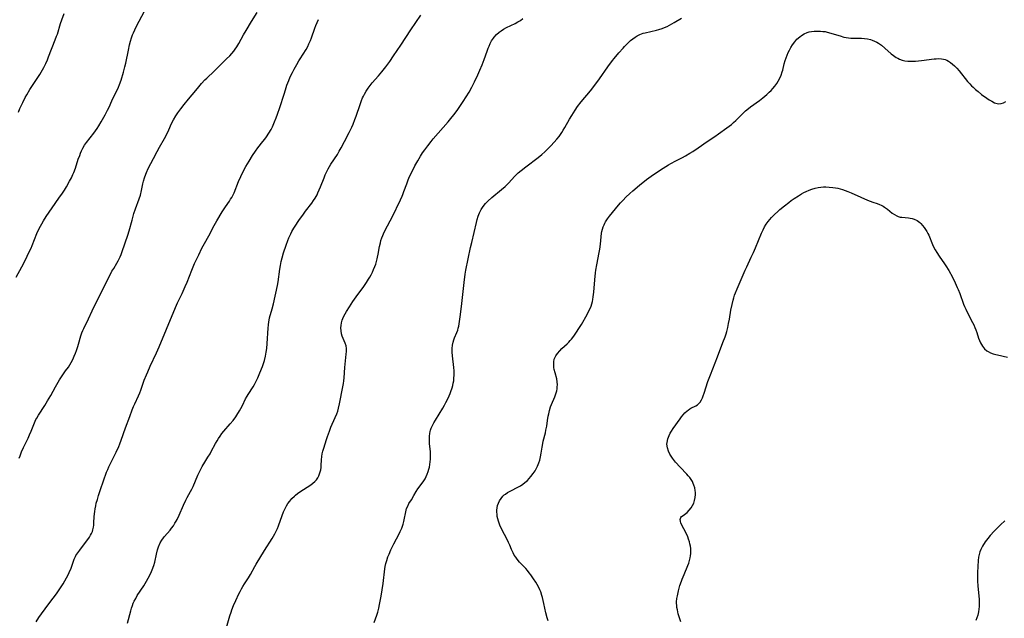
# Model space of a CAD drawing. Units: inches. Extents: x 2102338 to 2107739, y 212853 to 218293.
# Drawn here: x 2106423 to 2106662, y 214037 to 214182 of the extents above; entities that cross this region are included whole.
import ezdxf

# ---------------------------------------------------------------- set-up
doc = ezdxf.new("R2010")
doc.units = ezdxf.units.IN
doc.header["$MEASUREMENT"] = 0
doc.layers.add('c_29_T13S_R20E', color=135, linetype='Continuous')

msp = doc.modelspace()

# ---------------------------------------------------------------- linework, layer by layer
at = {"layer": 'c_29_T13S_R20E'}
for points in [[(2106422.25, 214119.41, 846), (2106423.6, 214121.95, 846), (2106424.54, 214123.77, 846), (2106425.26, 214125.23, 846), (2106425.84, 214126.5, 846), (2106426.12, 214127.15, 846), (2106427.27, 214130.05, 846), (2106427.81, 214131.22, 846), (2106428.44, 214132.38, 846), (2106428.86, 214133.09, 846), (2106429.55, 214134.16, 846), (2106430.98, 214136.24, 846), (2106432.59, 214138.61, 846), (2106433.47, 214139.88, 846), (2106433.94, 214140.59, 846), (2106434.46, 214141.41, 846), (2106435.22, 214142.73, 846), (2106435.64, 214143.55, 846), (2106436.03, 214144.38, 846), (2106436.22, 214144.84, 846), (2106436.64, 214145.94, 846), (2106437.33, 214148.09, 846), (2106437.66, 214149.02, 846), (2106437.88, 214149.59, 846), (2106438.12, 214150.14, 846), (2106438.46, 214150.8, 846), (2106438.87, 214151.48, 846), (2106439.34, 214152.14, 846), (2106441.13, 214154.41, 846), (2106441.54, 214154.99, 846), (2106441.94, 214155.58, 846), (2106442.32, 214156.18, 846), (2106442.91, 214157.19, 846), (2106443.85, 214158.9, 846), (2106444.42, 214159.99, 846), (2106444.79, 214160.76, 846), (2106445.48, 214162.31, 846), (2106445.8, 214162.98, 846), (2106446.76, 214164.91, 846), (2106447.1, 214165.64, 846), (2106447.36, 214166.29, 846), (2106447.71, 214167.27, 846), (2106448.29, 214169.21, 846), (2106448.63, 214170.54, 846), (2106448.85, 214171.47, 846), (2106449.51, 214174.63, 846), (2106449.8, 214175.87, 846), (2106450.03, 214176.75, 846), (2106450.29, 214177.61, 846), (2106450.53, 214178.29, 846), (2106450.74, 214178.81, 846), (2106451.06, 214179.53, 846), (2106451.4, 214180.24, 846), (2106453.46, 214184.22, 846)], [(2106422.79, 214159.56, 844), (2106423.15, 214160.43, 844), (2106423.81, 214161.87, 844), (2106424.43, 214163.08, 844), (2106424.81, 214163.75, 844), (2106425.58, 214165.03, 844), (2106427.94, 214168.65, 844), (2106428.64, 214169.83, 844), (2106428.92, 214170.36, 844), (2106429.42, 214171.37, 844), (2106429.81, 214172.24, 844), (2106430.12, 214172.99, 844), (2106431.73, 214177.1, 844), (2106432.06, 214177.99, 844), (2106432.24, 214178.51, 844), (2106433.03, 214181.11, 844), (2106433.33, 214181.96, 844), (2106433.92, 214183.54, 844)], [(2106422.97, 214075.41, 848), (2106423.17, 214076.04, 848), (2106423.53, 214077, 848), (2106423.97, 214078, 848), (2106425.11, 214080.27, 848), (2106425.49, 214081.12, 848), (2106425.85, 214081.98, 848), (2106426.64, 214084.02, 848), (2106427, 214084.81, 848), (2106427.21, 214085.19, 848), (2106427.63, 214085.9, 848), (2106429.18, 214088.22, 848), (2106429.87, 214089.35, 848), (2106430.61, 214090.68, 848), (2106431.75, 214092.82, 848), (2106432.4, 214093.95, 848), (2106432.73, 214094.48, 848), (2106433.21, 214095.19, 848), (2106434.24, 214096.63, 848), (2106434.91, 214097.59, 848), (2106435.56, 214098.66, 848), (2106435.97, 214099.45, 848), (2106436.35, 214100.27, 848), (2106436.62, 214100.93, 848), (2106436.87, 214101.6, 848), (2106437.19, 214102.56, 848), (2106437.38, 214103.18, 848), (2106437.96, 214105.18, 848), (2106438.21, 214105.91, 848), (2106438.43, 214106.45, 848), (2106438.67, 214106.99, 848), (2106439.79, 214109.31, 848), (2106440.67, 214111.27, 848), (2106441.23, 214112.46, 848), (2106443.87, 214117.56, 848), (2106444.92, 214119.75, 848), (2106445.29, 214120.48, 848), (2106445.5, 214120.86, 848), (2106445.92, 214121.56, 848), (2106446.7, 214122.82, 848), (2106447.04, 214123.41, 848), (2106447.51, 214124.37, 848), (2106447.73, 214124.9, 848), (2106448.01, 214125.63, 848), (2106449.39, 214129.61, 848), (2106449.71, 214130.67, 848), (2106450.39, 214133.31, 848), (2106450.83, 214134.87, 848), (2106451.22, 214136.04, 848), (2106452.13, 214138.48, 848), (2106452.4, 214139.34, 848), (2106452.66, 214140.51, 848), (2106452.99, 214142.15, 848), (2106453.14, 214142.75, 848), (2106453.41, 214143.61, 848), (2106453.72, 214144.46, 848), (2106453.89, 214144.88, 848), (2106454.34, 214145.87, 848), (2106455.61, 214148.29, 848), (2106456.45, 214149.95, 848), (2106457.04, 214151.06, 848), (2106458.25, 214153.16, 848), (2106458.89, 214154.31, 848), (2106459.32, 214155.22, 848), (2106460.01, 214156.74, 848), (2106460.46, 214157.64, 848), (2106461.04, 214158.63, 848), (2106461.5, 214159.34, 848), (2106462.24, 214160.37, 848), (2106463.04, 214161.37, 848), (2106464.11, 214162.65, 848), (2106465.85, 214164.79, 848), (2106466.6, 214165.69, 848), (2106467.3, 214166.5, 848), (2106468.1, 214167.36, 848), (2106468.53, 214167.8, 848), (2106470.32, 214169.53, 848), (2106473.37, 214172.45, 848), (2106474.16, 214173.25, 848), (2106474.66, 214173.79, 848), (2106475.12, 214174.36, 848), (2106475.48, 214174.86, 848), (2106475.82, 214175.37, 848), (2106476.3, 214176.18, 848), (2106477.44, 214178.31, 848), (2106478.08, 214179.4, 848), (2106479.39, 214181.54, 848), (2106480.79, 214183.73, 848)], [(2106427.08, 214035.7, 850), (2106427.77, 214036.73, 850), (2106429.93, 214039.71, 850), (2106431.19, 214041.39, 850), (2106431.99, 214042.49, 850), (2106433.14, 214044.15, 850), (2106433.63, 214044.88, 850), (2106434.08, 214045.61, 850), (2106434.49, 214046.35, 850), (2106434.92, 214047.22, 850), (2106435.14, 214047.7, 850), (2106435.56, 214048.75, 850), (2106436.35, 214050.94, 850), (2106436.61, 214051.51, 850), (2106436.75, 214051.77, 850), (2106437.18, 214052.44, 850), (2106437.67, 214053.09, 850), (2106438.62, 214054.29, 850), (2106439.68, 214055.72, 850), (2106440.05, 214056.26, 850), (2106440.32, 214056.71, 850), (2106440.56, 214057.17, 850), (2106440.74, 214057.61, 850), (2106440.88, 214058.06, 850), (2106441.01, 214058.65, 850), (2106441.08, 214059.17, 850), (2106441.12, 214059.7, 850), (2106441.19, 214061.24, 850), (2106441.32, 214062.46, 850), (2106441.43, 214063.16, 850), (2106441.56, 214063.87, 850), (2106441.7, 214064.47, 850), (2106441.96, 214065.41, 850), (2106442.24, 214066.35, 850), (2106442.72, 214067.86, 850), (2106444.2, 214072.08, 850), (2106444.46, 214072.73, 850), (2106444.73, 214073.34, 850), (2106445.14, 214074.18, 850), (2106446.54, 214076.94, 850), (2106447.17, 214078.28, 850), (2106447.43, 214078.91, 850), (2106447.77, 214079.81, 850), (2106448.79, 214082.85, 850), (2106449.84, 214085.6, 850), (2106450.44, 214087.21, 850), (2106450.75, 214088, 850), (2106451.04, 214088.65, 850), (2106451.94, 214090.61, 850), (2106452.24, 214091.33, 850), (2106452.49, 214091.97, 850), (2106453.36, 214094.4, 850), (2106453.87, 214095.68, 850), (2106454.19, 214096.44, 850), (2106454.8, 214097.81, 850), (2106456.33, 214101.08, 850), (2106456.98, 214102.53, 850), (2106458.77, 214106.78, 850), (2106460.93, 214112.09, 850), (2106461.44, 214113.23, 850), (2106462.54, 214115.49, 850), (2106463.3, 214117.17, 850), (2106463.74, 214118.22, 850), (2106464.89, 214121.12, 850), (2106465.23, 214121.95, 850), (2106465.59, 214122.77, 850), (2106466.61, 214124.89, 850), (2106467.38, 214126.46, 850), (2106468, 214127.65, 850), (2106469.03, 214129.49, 850), (2106470.35, 214131.97, 850), (2106470.99, 214133.1, 850), (2106472.3, 214135.3, 850), (2106473.09, 214136.52, 850), (2106474.06, 214137.92, 850), (2106474.34, 214138.36, 850), (2106474.61, 214138.82, 850), (2106474.93, 214139.43, 850), (2106475.16, 214139.94, 850), (2106476.28, 214142.65, 850), (2106476.82, 214143.9, 850), (2106477.47, 214145.26, 850), (2106478.05, 214146.35, 850), (2106478.81, 214147.63, 850), (2106479.63, 214148.97, 850), (2106480.36, 214150.08, 850), (2106480.93, 214150.85, 850), (2106482.2, 214152.39, 850), (2106482.65, 214152.94, 850), (2106483.07, 214153.51, 850), (2106483.66, 214154.41, 850), (2106484.15, 214155.28, 850), (2106484.51, 214155.99, 850), (2106485.04, 214157.2, 850), (2106485.41, 214158.13, 850), (2106485.75, 214159.02, 850), (2106486.32, 214160.69, 850), (2106487.31, 214163.94, 850), (2106487.64, 214164.99, 850), (2106488.02, 214166.09, 850), (2106488.48, 214167.26, 850), (2106488.84, 214168.08, 850), (2106489.35, 214169.14, 850), (2106489.78, 214169.96, 850), (2106490.42, 214171.15, 850), (2106490.91, 214172, 850), (2106491.23, 214172.52, 850), (2106492.66, 214174.77, 850), (2106493.06, 214175.47, 850), (2106493.37, 214176.11, 850), (2106493.73, 214176.94, 850), (2106493.97, 214177.58, 850), (2106494.79, 214179.9, 850), (2106495.06, 214180.6, 850), (2106495.38, 214181.35, 850), (2106495.7, 214182.03, 850)], [(2106449.29, 214035.35, 852), (2106450.06, 214038.32, 852), (2106450.25, 214038.99, 852), (2106450.47, 214039.64, 852), (2106450.69, 214040.18, 852), (2106450.91, 214040.67, 852), (2106451.27, 214041.36, 852), (2106451.66, 214042.04, 852), (2106453.24, 214044.44, 852), (2106453.92, 214045.54, 852), (2106454.32, 214046.27, 852), (2106454.93, 214047.49, 852), (2106455.3, 214048.34, 852), (2106455.68, 214049.39, 852), (2106455.9, 214050.19, 852), (2106456.3, 214052.12, 852), (2106456.55, 214053.14, 852), (2106456.8, 214053.92, 852), (2106457.21, 214054.88, 852), (2106457.6, 214055.53, 852), (2106457.99, 214056.06, 852), (2106458.26, 214056.4, 852), (2106459.63, 214057.98, 852), (2106460, 214058.45, 852), (2106460.42, 214059.03, 852), (2106460.81, 214059.64, 852), (2106461.08, 214060.1, 852), (2106461.34, 214060.56, 852), (2106461.85, 214061.6, 852), (2106462.88, 214064.02, 852), (2106463.44, 214065.27, 852), (2106463.76, 214065.9, 852), (2106464.6, 214067.36, 852), (2106464.91, 214067.93, 852), (2106465.21, 214068.56, 852), (2106466.38, 214071.33, 852), (2106466.92, 214072.48, 852), (2106467.44, 214073.46, 852), (2106468.06, 214074.48, 852), (2106468.83, 214075.65, 852), (2106469.33, 214076.46, 852), (2106469.65, 214077.03, 852), (2106470.7, 214079.05, 852), (2106471.04, 214079.65, 852), (2106471.4, 214080.24, 852), (2106471.79, 214080.81, 852), (2106472.23, 214081.42, 852), (2106472.7, 214082, 852), (2106474.25, 214083.76, 852), (2106474.93, 214084.58, 852), (2106475.59, 214085.45, 852), (2106475.88, 214085.89, 852), (2106476.51, 214086.92, 852), (2106476.83, 214087.5, 852), (2106477.21, 214088.23, 852), (2106477.99, 214089.83, 852), (2106478.34, 214090.49, 852), (2106478.58, 214090.89, 852), (2106479.79, 214092.77, 852), (2106480.14, 214093.35, 852), (2106480.49, 214093.99, 852), (2106480.95, 214094.95, 852), (2106481.47, 214096.17, 852), (2106482.06, 214097.72, 852), (2106482.54, 214099.17, 852), (2106482.83, 214100.27, 852), (2106483.01, 214101.23, 852), (2106483.12, 214102.12, 852), (2106483.22, 214103.33, 852), (2106483.44, 214107, 852), (2106483.51, 214107.81, 852), (2106483.62, 214108.61, 852), (2106483.7, 214109.01, 852), (2106483.82, 214109.55, 852), (2106484.45, 214111.75, 852), (2106484.76, 214112.94, 852), (2106485.74, 214117.42, 852), (2106485.9, 214118.31, 852), (2106486.31, 214121.4, 852), (2106486.47, 214122.3, 852), (2106486.65, 214123.2, 852), (2106486.87, 214124.13, 852), (2106487.22, 214125.32, 852), (2106487.83, 214127.17, 852), (2106488.24, 214128.32, 852), (2106488.5, 214128.99, 852), (2106488.95, 214129.98, 852), (2106489.21, 214130.49, 852), (2106489.67, 214131.31, 852), (2106489.99, 214131.8, 852), (2106490.95, 214133.22, 852), (2106492.03, 214134.76, 852), (2106492.55, 214135.46, 852), (2106494.06, 214137.42, 852), (2106494.49, 214138.03, 852), (2106494.9, 214138.65, 852), (2106495.34, 214139.42, 852), (2106495.57, 214139.9, 852), (2106495.89, 214140.62, 852), (2106496.19, 214141.35, 852), (2106497.05, 214143.59, 852), (2106497.33, 214144.28, 852), (2106497.64, 214144.97, 852), (2106498.03, 214145.73, 852), (2106498.35, 214146.3, 852), (2106498.69, 214146.86, 852), (2106500.27, 214149.26, 852), (2106500.75, 214150.03, 852), (2106501.21, 214150.82, 852), (2106502.04, 214152.37, 852), (2106503.16, 214154.62, 852), (2106503.77, 214155.86, 852), (2106504.1, 214156.61, 852), (2106504.54, 214157.71, 852), (2106504.85, 214158.57, 852), (2106505.78, 214161.4, 852), (2106506.13, 214162.37, 852), (2106506.39, 214162.98, 852), (2106506.61, 214163.45, 852), (2106506.84, 214163.91, 852), (2106507.27, 214164.65, 852), (2106507.75, 214165.37, 852), (2106508.25, 214166.03, 852), (2106508.77, 214166.66, 852), (2106510.28, 214168.38, 852), (2106511.08, 214169.33, 852), (2106512.02, 214170.52, 852), (2106513, 214171.87, 852), (2106513.95, 214173.24, 852), (2106515.71, 214175.84, 852), (2106518.11, 214179.54, 852), (2106520.52, 214183.06, 852)], [(2106473.37, 214034.27, 854), (2106474.17, 214037.13, 854), (2106474.45, 214038.04, 854), (2106474.66, 214038.62, 854), (2106475.04, 214039.61, 854), (2106475.57, 214040.82, 854), (2106476.33, 214042.45, 854), (2106476.63, 214043.05, 854), (2106476.95, 214043.66, 854), (2106477.31, 214044.29, 854), (2106477.7, 214044.9, 854), (2106478.72, 214046.4, 854), (2106479.19, 214047.16, 854), (2106480.25, 214049.1, 854), (2106480.58, 214049.67, 854), (2106482.61, 214053, 854), (2106484.41, 214055.92, 854), (2106485.08, 214057.09, 854), (2106485.31, 214057.55, 854), (2106485.7, 214058.37, 854), (2106485.97, 214059.04, 854), (2106486.85, 214061.49, 854), (2106487.19, 214062.37, 854), (2106487.56, 214063.23, 854), (2106487.9, 214063.86, 854), (2106488.27, 214064.46, 854), (2106488.69, 214065.03, 854), (2106489.23, 214065.66, 854), (2106489.83, 214066.24, 854), (2106490.09, 214066.47, 854), (2106490.56, 214066.84, 854), (2106491.18, 214067.29, 854), (2106493.8, 214069, 854), (2106494.31, 214069.38, 854), (2106494.78, 214069.79, 854), (2106495.17, 214070.21, 854), (2106495.52, 214070.7, 854), (2106495.76, 214071.15, 854), (2106495.95, 214071.61, 854), (2106496.11, 214072.1, 854), (2106496.23, 214072.62, 854), (2106496.32, 214073.15, 854), (2106496.37, 214073.66, 854), (2106496.44, 214075.02, 854), (2106496.51, 214075.87, 854), (2106496.62, 214076.53, 854), (2106496.78, 214077.18, 854), (2106496.97, 214077.84, 854), (2106497.64, 214079.96, 854), (2106497.9, 214080.75, 854), (2106498.34, 214082.02, 854), (2106498.71, 214082.94, 854), (2106499.78, 214085.32, 854), (2106500.13, 214086.21, 854), (2106500.35, 214086.89, 854), (2106500.55, 214087.59, 854), (2106500.82, 214088.68, 854), (2106501.63, 214092.82, 854), (2106501.77, 214093.59, 854), (2106501.85, 214094.22, 854), (2106501.93, 214094.97, 854), (2106502.08, 214097.46, 854), (2106502.43, 214100.7, 854), (2106502.47, 214101.39, 854), (2106502.46, 214102.08, 854), (2106502.38, 214102.73, 854), (2106502.17, 214103.38, 854), (2106501.68, 214104.51, 854), (2106501.46, 214105.09, 854), (2106501.29, 214105.7, 854), (2106501.17, 214106.39, 854), (2106501.14, 214107.12, 854), (2106501.18, 214107.72, 854), (2106501.27, 214108.32, 854), (2106501.44, 214108.96, 854), (2106501.58, 214109.37, 854), (2106501.85, 214109.98, 854), (2106502.16, 214110.55, 854), (2106502.5, 214111.11, 854), (2106503.2, 214112.23, 854), (2106504.05, 214113.53, 854), (2106504.84, 214114.69, 854), (2106506.67, 214117.19, 854), (2106507.33, 214118.13, 854), (2106507.82, 214118.91, 854), (2106508.14, 214119.45, 854), (2106508.45, 214120.01, 854), (2106508.78, 214120.65, 854), (2106509.08, 214121.3, 854), (2106509.37, 214122, 854), (2106509.59, 214122.61, 854), (2106509.79, 214123.23, 854), (2106509.96, 214123.85, 854), (2106510.06, 214124.3, 854), (2106510.2, 214125.02, 854), (2106510.52, 214126.86, 854), (2106510.73, 214127.78, 854), (2106510.87, 214128.31, 854), (2106511.07, 214128.96, 854), (2106511.31, 214129.59, 854), (2106511.49, 214129.98, 854), (2106511.84, 214130.7, 854), (2106513.14, 214133.08, 854), (2106513.62, 214134.02, 854), (2106515.62, 214138.23, 854), (2106516.01, 214139.1, 854), (2106516.19, 214139.53, 854), (2106516.46, 214140.25, 854), (2106517.13, 214142.13, 854), (2106517.5, 214143.08, 854), (2106517.83, 214143.86, 854), (2106518.43, 214145.14, 854), (2106519.11, 214146.46, 854), (2106519.84, 214147.74, 854), (2106520.49, 214148.82, 854), (2106521, 214149.61, 854), (2106521.53, 214150.39, 854), (2106522.22, 214151.34, 854), (2106523.03, 214152.39, 854), (2106523.55, 214153.03, 854), (2106527.18, 214157.19, 854), (2106528.2, 214158.42, 854), (2106528.63, 214158.97, 854), (2106529.52, 214160.2, 854), (2106530.83, 214162.12, 854), (2106531.58, 214163.25, 854), (2106532.29, 214164.42, 854), (2106532.95, 214165.6, 854), (2106533.62, 214166.9, 854), (2106534.41, 214168.61, 854), (2106534.92, 214169.75, 854), (2106535.45, 214171.03, 854), (2106535.95, 214172.3, 854), (2106536.65, 214174.33, 854), (2106536.94, 214175.09, 854), (2106537.14, 214175.58, 854), (2106537.44, 214176.21, 854), (2106537.77, 214176.83, 854), (2106538.21, 214177.51, 854), (2106538.39, 214177.75, 854), (2106538.94, 214178.37, 854), (2106539.56, 214178.93, 854), (2106540.09, 214179.33, 854), (2106540.66, 214179.7, 854), (2106541.39, 214180.09, 854), (2106543.47, 214181.09, 854), (2106544.13, 214181.44, 854), (2106544.75, 214181.82, 854), (2106545.33, 214182.27, 854)], [(2106509.24, 214035.49, 856), (2106509.88, 214037.33, 856), (2106510.09, 214038.05, 856), (2106510.33, 214038.97, 856), (2106510.54, 214039.9, 856), (2106510.91, 214041.94, 856), (2106511.4, 214045.02, 856), (2106511.83, 214048.52, 856), (2106511.93, 214049.11, 856), (2106512.09, 214049.83, 856), (2106512.29, 214050.54, 856), (2106512.58, 214051.44, 856), (2106512.83, 214052.1, 856), (2106513.29, 214053.18, 856), (2106514, 214054.62, 856), (2106515.29, 214057.08, 856), (2106515.57, 214057.65, 856), (2106515.92, 214058.44, 856), (2106516.24, 214059.38, 856), (2106516.42, 214060.07, 856), (2106516.99, 214062.77, 856), (2106517.11, 214063.18, 856), (2106517.36, 214063.81, 856), (2106517.68, 214064.4, 856), (2106518.27, 214065.36, 856), (2106518.86, 214066.39, 856), (2106519.45, 214067.38, 856), (2106519.85, 214067.98, 856), (2106521.12, 214069.73, 856), (2106521.58, 214070.46, 856), (2106521.87, 214071.01, 856), (2106522.12, 214071.59, 856), (2106522.34, 214072.19, 856), (2106522.52, 214072.81, 856), (2106522.63, 214073.25, 856), (2106522.76, 214073.9, 856), (2106522.85, 214074.55, 856), (2106522.91, 214075.2, 856), (2106522.93, 214076.11, 856), (2106522.88, 214076.95, 856), (2106522.67, 214079.05, 856), (2106522.63, 214080.04, 856), (2106522.65, 214080.76, 856), (2106522.74, 214081.48, 856), (2106522.83, 214081.92, 856), (2106522.93, 214082.26, 856), (2106523.1, 214082.75, 856), (2106523.4, 214083.4, 856), (2106523.74, 214084.04, 856), (2106524.1, 214084.65, 856), (2106525.91, 214087.6, 856), (2106526.31, 214088.31, 856), (2106526.64, 214088.94, 856), (2106527.17, 214090.05, 856), (2106527.65, 214091.17, 856), (2106527.83, 214091.61, 856), (2106528.14, 214092.5, 856), (2106528.31, 214093.08, 856), (2106528.45, 214093.68, 856), (2106528.54, 214094.25, 856), (2106528.61, 214094.82, 856), (2106528.65, 214095.72, 856), (2106528.65, 214096.63, 856), (2106528.59, 214097.51, 856), (2106528.29, 214100.33, 856), (2106528.21, 214101.22, 856), (2106528.2, 214102.09, 856), (2106528.27, 214102.94, 856), (2106528.41, 214103.64, 856), (2106528.58, 214104.18, 856), (2106528.77, 214104.71, 856), (2106529.3, 214105.98, 856), (2106529.51, 214106.56, 856), (2106529.65, 214107.03, 856), (2106529.77, 214107.52, 856), (2106529.97, 214108.65, 856), (2106530.21, 214110.36, 856), (2106530.52, 214113.03, 856), (2106531.05, 214118.14, 856), (2106531.31, 214120.13, 856), (2106531.47, 214121.11, 856), (2106532.65, 214126.61, 856), (2106532.93, 214127.83, 856), (2106533.52, 214130.27, 856), (2106534.05, 214132.68, 856), (2106534.25, 214133.43, 856), (2106534.51, 214134.24, 856), (2106534.82, 214135.03, 856), (2106535.25, 214135.87, 856), (2106535.74, 214136.61, 856), (2106536.31, 214137.3, 856), (2106536.85, 214137.86, 856), (2106537.84, 214138.75, 856), (2106540.19, 214140.74, 856), (2106541.02, 214141.49, 856), (2106541.94, 214142.39, 856), (2106543.36, 214143.92, 856), (2106543.81, 214144.38, 856), (2106544.22, 214144.76, 856), (2106544.95, 214145.37, 856), (2106546.11, 214146.27, 856), (2106549.1, 214148.53, 856), (2106549.97, 214149.26, 856), (2106550.69, 214149.91, 856), (2106551.35, 214150.55, 856), (2106552.18, 214151.38, 856), (2106552.96, 214152.23, 856), (2106553.58, 214152.95, 856), (2106554.14, 214153.65, 856), (2106554.84, 214154.62, 856), (2106555.16, 214155.12, 856), (2106555.59, 214155.84, 856), (2106556.7, 214157.82, 856), (2106557.22, 214158.71, 856), (2106558.05, 214160.02, 856), (2106558.65, 214160.87, 856), (2106559.56, 214162.04, 856), (2106561.79, 214164.7, 856), (2106562.63, 214165.77, 856), (2106563.97, 214167.62, 856), (2106566.03, 214170.58, 856), (2106567.14, 214172.09, 856), (2106567.51, 214172.56, 856), (2106568.66, 214173.93, 856), (2106569.7, 214175.12, 856), (2106570.07, 214175.52, 856), (2106570.51, 214175.97, 856), (2106571.02, 214176.45, 856), (2106571.54, 214176.91, 856), (2106572.08, 214177.36, 856), (2106572.63, 214177.77, 856), (2106573.14, 214178.09, 856), (2106573.76, 214178.41, 856), (2106574.59, 214178.7, 856), (2106575.1, 214178.84, 856), (2106577.79, 214179.43, 856), (2106578.37, 214179.59, 856), (2106579.17, 214179.85, 856), (2106579.79, 214180.1, 856), (2106580.4, 214180.38, 856), (2106580.99, 214180.67, 856), (2106582.13, 214181.32, 856), (2106583.93, 214182.41, 856)], [(2106551.47, 214035.95, 858), (2106551.26, 214036.61, 858), (2106550.95, 214037.83, 858), (2106550.46, 214040.15, 858), (2106550.13, 214041.58, 858), (2106549.99, 214042.09, 858), (2106549.69, 214042.95, 858), (2106549.47, 214043.49, 858), (2106549.13, 214044.17, 858), (2106548.49, 214045.28, 858), (2106547.94, 214046.15, 858), (2106547.3, 214047.1, 858), (2106546.91, 214047.62, 858), (2106546.51, 214048.13, 858), (2106546.08, 214048.62, 858), (2106544.55, 214050.21, 858), (2106543.97, 214050.88, 858), (2106543.61, 214051.36, 858), (2106543.28, 214051.86, 858), (2106542.96, 214052.44, 858), (2106542.59, 214053.25, 858), (2106542.15, 214054.34, 858), (2106541.87, 214054.99, 858), (2106541.54, 214055.66, 858), (2106540.22, 214058.1, 858), (2106539.76, 214059.13, 858), (2106539.57, 214059.62, 858), (2106539.41, 214060.12, 858), (2106539.26, 214060.69, 858), (2106539.14, 214061.26, 858), (2106539.07, 214061.81, 858), (2106539.04, 214062.35, 858), (2106539.05, 214062.84, 858), (2106539.1, 214063.39, 858), (2106539.21, 214063.93, 858), (2106539.4, 214064.5, 858), (2106539.65, 214065.05, 858), (2106540.04, 214065.65, 858), (2106540.5, 214066.2, 858), (2106540.82, 214066.5, 858), (2106541.11, 214066.73, 858), (2106541.65, 214067.1, 858), (2106542.24, 214067.43, 858), (2106544.29, 214068.49, 858), (2106544.75, 214068.76, 858), (2106545.32, 214069.11, 858), (2106545.86, 214069.5, 858), (2106546.49, 214070.04, 858), (2106546.9, 214070.47, 858), (2106547.33, 214070.99, 858), (2106547.86, 214071.7, 858), (2106548.33, 214072.39, 858), (2106548.6, 214072.84, 858), (2106548.93, 214073.48, 858), (2106549.25, 214074.28, 858), (2106549.46, 214075, 858), (2106549.63, 214075.74, 858), (2106549.8, 214076.64, 858), (2106550.03, 214078.13, 858), (2106550.19, 214079.02, 858), (2106550.3, 214079.56, 858), (2106550.82, 214081.59, 858), (2106550.97, 214082.27, 858), (2106551.15, 214083.26, 858), (2106551.35, 214084.57, 858), (2106551.53, 214085.68, 858), (2106551.64, 214086.23, 858), (2106551.82, 214087, 858), (2106552.1, 214087.91, 858), (2106552.32, 214088.51, 858), (2106553.09, 214090.31, 858), (2106553.29, 214090.83, 858), (2106553.46, 214091.36, 858), (2106553.57, 214091.81, 858), (2106553.66, 214092.26, 858), (2106553.72, 214092.78, 858), (2106553.74, 214093.3, 858), (2106553.7, 214094.01, 858), (2106553.57, 214094.72, 858), (2106553.17, 214096.22, 858), (2106552.97, 214097.02, 858), (2106552.9, 214097.48, 858), (2106552.85, 214098.16, 858), (2106552.88, 214098.83, 858), (2106553, 214099.47, 858), (2106553.18, 214099.99, 858), (2106553.34, 214100.3, 858), (2106553.74, 214100.91, 858), (2106554.3, 214101.56, 858), (2106554.82, 214102.08, 858), (2106556.1, 214103.26, 858), (2106556.5, 214103.65, 858), (2106556.83, 214104.01, 858), (2106557.16, 214104.39, 858), (2106557.72, 214105.1, 858), (2106558.25, 214105.85, 858), (2106559.14, 214107.21, 858), (2106559.57, 214107.92, 858), (2106560.98, 214110.38, 858), (2106561.26, 214110.9, 858), (2106561.63, 214111.65, 858), (2106561.93, 214112.4, 858), (2106562.1, 214112.95, 858), (2106562.24, 214113.5, 858), (2106562.34, 214114.04, 858), (2106562.43, 214114.62, 858), (2106562.57, 214115.79, 858), (2106562.82, 214118.79, 858), (2106563, 214120.46, 858), (2106563.1, 214121.13, 858), (2106563.3, 214122.4, 858), (2106563.9, 214125.46, 858), (2106564.04, 214126.21, 858), (2106564.21, 214127.47, 858), (2106564.36, 214129.25, 858), (2106564.47, 214130.12, 858), (2106564.55, 214130.51, 858), (2106564.69, 214131.09, 858), (2106564.88, 214131.66, 858), (2106565.07, 214132.13, 858), (2106565.28, 214132.59, 858), (2106565.45, 214132.89, 858), (2106565.89, 214133.58, 858), (2106566.38, 214134.24, 858), (2106568.56, 214136.9, 858), (2106569.07, 214137.5, 858), (2106569.69, 214138.18, 858), (2106570.34, 214138.85, 858), (2106571.36, 214139.8, 858), (2106572.11, 214140.45, 858), (2106573.73, 214141.81, 858), (2106575.39, 214143.14, 858), (2106576.51, 214144, 858), (2106577.07, 214144.39, 858), (2106579.45, 214145.95, 858), (2106580.75, 214146.76, 858), (2106581.3, 214147.08, 858), (2106582.49, 214147.71, 858), (2106584.12, 214148.52, 858), (2106584.86, 214148.9, 858), (2106585.96, 214149.54, 858), (2106586.65, 214149.97, 858), (2106587.99, 214150.86, 858), (2106590.16, 214152.36, 858), (2106592.02, 214153.6, 858), (2106592.93, 214154.23, 858), (2106594.94, 214155.7, 858), (2106596.02, 214156.54, 858), (2106596.56, 214156.99, 858), (2106597.09, 214157.47, 858), (2106599.05, 214159.42, 858), (2106599.48, 214159.82, 858), (2106600.17, 214160.41, 858), (2106600.67, 214160.8, 858), (2106602.83, 214162.39, 858), (2106603.64, 214163.01, 858), (2106604.61, 214163.82, 858), (2106605.21, 214164.37, 858), (2106605.67, 214164.82, 858), (2106606.11, 214165.28, 858), (2106606.61, 214165.88, 858), (2106607.03, 214166.46, 858), (2106607.39, 214167.04, 858), (2106607.71, 214167.65, 858), (2106608.09, 214168.5, 858), (2106608.38, 214169.32, 858), (2106608.49, 214169.73, 858), (2106608.84, 214171.25, 858), (2106609.07, 214172.08, 858), (2106609.3, 214172.74, 858), (2106609.56, 214173.37, 858), (2106609.85, 214173.99, 858), (2106610.15, 214174.61, 858), (2106610.49, 214175.22, 858), (2106610.87, 214175.86, 858), (2106611.42, 214176.65, 858), (2106611.95, 214177.24, 858), (2106612.65, 214177.87, 858), (2106613.05, 214178.16, 858), (2106613.73, 214178.54, 858), (2106614.44, 214178.85, 858), (2106614.95, 214179.01, 858), (2106615.48, 214179.13, 858), (2106616.1, 214179.22, 858), (2106616.74, 214179.25, 858), (2106617.64, 214179.23, 858), (2106618.28, 214179.17, 858), (2106618.81, 214179.09, 858), (2106619.33, 214178.98, 858), (2106620.19, 214178.76, 858), (2106621.03, 214178.5, 858), (2106622.45, 214178.04, 858), (2106623.34, 214177.79, 858), (2106623.89, 214177.66, 858), (2106624.45, 214177.57, 858), (2106625.04, 214177.52, 858), (2106625.64, 214177.5, 858), (2106627.2, 214177.52, 858), (2106627.61, 214177.51, 858), (2106628.34, 214177.45, 858), (2106629.07, 214177.33, 858), (2106629.79, 214177.15, 858), (2106630.2, 214177.02, 858), (2106630.77, 214176.79, 858), (2106631.33, 214176.51, 858), (2106631.75, 214176.27, 858), (2106632.47, 214175.78, 858), (2106633.35, 214175.09, 858), (2106634.87, 214173.74, 858), (2106635.44, 214173.27, 858), (2106636.04, 214172.85, 858), (2106636.44, 214172.61, 858), (2106636.87, 214172.41, 858), (2106637.5, 214172.19, 858), (2106638.19, 214172.04, 858), (2106638.9, 214171.96, 858), (2106639.52, 214171.93, 858), (2106640.04, 214171.93, 858), (2106640.77, 214171.96, 858), (2106642.23, 214172.09, 858), (2106645.29, 214172.46, 858), (2106645.82, 214172.51, 858), (2106646.46, 214172.53, 858), (2106647.08, 214172.51, 858), (2106647.55, 214172.44, 858), (2106648, 214172.32, 858), (2106648.4, 214172.16, 858), (2106648.78, 214171.96, 858), (2106649.27, 214171.63, 858), (2106649.76, 214171.23, 858), (2106650.24, 214170.78, 858), (2106650.8, 214170.19, 858), (2106651.35, 214169.57, 858), (2106653.44, 214166.98, 858), (2106653.97, 214166.38, 858), (2106654.36, 214165.96, 858), (2106654.76, 214165.57, 858), (2106655.36, 214165.03, 858), (2106655.97, 214164.52, 858), (2106656.82, 214163.86, 858), (2106658.07, 214162.95, 858), (2106658.68, 214162.54, 858), (2106659.28, 214162.16, 858), (2106659.95, 214161.83, 858), (2106660.62, 214161.63, 858), (2106661.04, 214161.58, 858), (2106661.62, 214161.61, 858), (2106662.18, 214161.76, 858), (2106662.75, 214162.08, 858)], [(2106583.72, 214035.65, 860), (2106583.13, 214037.64, 860), (2106582.9, 214038.56, 860), (2106582.79, 214039.14, 860), (2106582.73, 214039.72, 860), (2106582.71, 214040.15, 860), (2106582.72, 214040.55, 860), (2106582.8, 214041.38, 860), (2106582.9, 214042.02, 860), (2106583.15, 214043.18, 860), (2106583.52, 214044.49, 860), (2106583.87, 214045.56, 860), (2106584.06, 214046.08, 860), (2106584.51, 214047.21, 860), (2106585.44, 214049.35, 860), (2106585.67, 214049.97, 860), (2106585.86, 214050.58, 860), (2106586.01, 214051.19, 860), (2106586.11, 214051.73, 860), (2106586.17, 214052.29, 860), (2106586.18, 214052.91, 860), (2106586.13, 214053.53, 860), (2106586.05, 214054.1, 860), (2106585.95, 214054.61, 860), (2106585.82, 214055.12, 860), (2106585.63, 214055.73, 860), (2106585.41, 214056.31, 860), (2106585.17, 214056.87, 860), (2106583.78, 214059.69, 860), (2106583.62, 214060.13, 860), (2106583.59, 214060.56, 860), (2106583.74, 214061, 860), (2106583.93, 214061.24, 860), (2106584.27, 214061.53, 860), (2106585.25, 214062.26, 860), (2106585.79, 214062.77, 860), (2106586.27, 214063.37, 860), (2106586.61, 214063.91, 860), (2106586.88, 214064.51, 860), (2106587.1, 214065.15, 860), (2106587.25, 214065.89, 860), (2106587.31, 214066.64, 860), (2106587.3, 214067.1, 860), (2106587.26, 214067.56, 860), (2106587.12, 214068.24, 860), (2106586.92, 214068.91, 860), (2106586.74, 214069.33, 860), (2106586.54, 214069.74, 860), (2106586.24, 214070.25, 860), (2106585.89, 214070.74, 860), (2106585.55, 214071.16, 860), (2106585.18, 214071.57, 860), (2106583.55, 214073.28, 860), (2106582.47, 214074.49, 860), (2106581.74, 214075.41, 860), (2106581.39, 214075.92, 860), (2106581.08, 214076.44, 860), (2106580.73, 214077.18, 860), (2106580.48, 214077.99, 860), (2106580.37, 214078.81, 860), (2106580.38, 214079.25, 860), (2106580.56, 214080.17, 860), (2106580.87, 214080.95, 860), (2106581.14, 214081.49, 860), (2106581.45, 214082.02, 860), (2106581.87, 214082.64, 860), (2106583.57, 214085.02, 860), (2106583.92, 214085.49, 860), (2106584.28, 214085.94, 860), (2106584.75, 214086.46, 860), (2106585.24, 214086.93, 860), (2106585.49, 214087.13, 860), (2106585.92, 214087.41, 860), (2106586.19, 214087.56, 860), (2106587.38, 214088.14, 860), (2106587.8, 214088.41, 860), (2106588.13, 214088.69, 860), (2106588.43, 214089.04, 860), (2106588.79, 214089.63, 860), (2106589, 214090.09, 860), (2106589.19, 214090.58, 860), (2106589.43, 214091.28, 860), (2106590.34, 214094.07, 860), (2106590.92, 214095.71, 860), (2106592.62, 214100.1, 860), (2106593.98, 214103.54, 860), (2106594.49, 214104.95, 860), (2106594.72, 214105.66, 860), (2106594.89, 214106.23, 860), (2106595.13, 214107.17, 860), (2106595.34, 214108.14, 860), (2106595.55, 214109.19, 860), (2106595.92, 214111.45, 860), (2106596.18, 214112.75, 860), (2106596.46, 214113.85, 860), (2106596.63, 214114.44, 860), (2106596.82, 214115.02, 860), (2106597.06, 214115.65, 860), (2106597.45, 214116.61, 860), (2106599.41, 214121.16, 860), (2106599.74, 214121.91, 860), (2106600.87, 214124.29, 860), (2106601.38, 214125.42, 860), (2106601.88, 214126.58, 860), (2106603.37, 214130.14, 860), (2106603.74, 214130.96, 860), (2106604.09, 214131.65, 860), (2106604.49, 214132.31, 860), (2106604.95, 214132.97, 860), (2106605.34, 214133.45, 860), (2106605.76, 214133.92, 860), (2106606.5, 214134.66, 860), (2106607.28, 214135.37, 860), (2106607.83, 214135.85, 860), (2106608.91, 214136.74, 860), (2106609.98, 214137.58, 860), (2106610.59, 214138.03, 860), (2106611.3, 214138.52, 860), (2106612.34, 214139.2, 860), (2106613.07, 214139.65, 860), (2106613.65, 214139.97, 860), (2106614.23, 214140.27, 860), (2106614.89, 214140.56, 860), (2106615.55, 214140.81, 860), (2106616.4, 214141.05, 860), (2106617.09, 214141.2, 860), (2106617.79, 214141.3, 860), (2106618.42, 214141.35, 860), (2106619, 214141.36, 860), (2106619.82, 214141.34, 860), (2106620.64, 214141.26, 860), (2106621.33, 214141.15, 860), (2106621.91, 214141.03, 860), (2106622.47, 214140.89, 860), (2106623.04, 214140.72, 860), (2106623.7, 214140.5, 860), (2106624.35, 214140.25, 860), (2106625.13, 214139.93, 860), (2106627.47, 214138.88, 860), (2106629.12, 214138.17, 860), (2106630.38, 214137.69, 860), (2106631.46, 214137.32, 860), (2106631.98, 214137.12, 860), (2106632.43, 214136.93, 860), (2106632.87, 214136.71, 860), (2106633.27, 214136.46, 860), (2106633.95, 214135.95, 860), (2106635.09, 214135.01, 860), (2106635.63, 214134.63, 860), (2106636.2, 214134.32, 860), (2106636.56, 214134.18, 860), (2106637, 214134.05, 860), (2106637.42, 214133.98, 860), (2106639.06, 214133.84, 860), (2106639.46, 214133.78, 860), (2106639.95, 214133.67, 860), (2106640.42, 214133.52, 860), (2106641.13, 214133.17, 860), (2106641.78, 214132.71, 860), (2106642.08, 214132.44, 860), (2106642.48, 214132, 860), (2106642.85, 214131.52, 860), (2106643.2, 214131, 860), (2106643.48, 214130.54, 860), (2106643.74, 214130.05, 860), (2106643.97, 214129.6, 860), (2106644.91, 214127.4, 860), (2106645.17, 214126.84, 860), (2106645.53, 214126.11, 860), (2106645.92, 214125.41, 860), (2106646.5, 214124.51, 860), (2106647.81, 214122.7, 860), (2106648.16, 214122.19, 860), (2106648.85, 214121.07, 860), (2106649.72, 214119.46, 860), (2106650.41, 214118.09, 860), (2106650.93, 214116.95, 860), (2106651.16, 214116.4, 860), (2106651.53, 214115.46, 860), (2106652.42, 214112.9, 860), (2106652.64, 214112.33, 860), (2106652.96, 214111.62, 860), (2106653.3, 214110.92, 860), (2106654.6, 214108.43, 860), (2106654.9, 214107.83, 860), (2106655.18, 214107.22, 860), (2106655.43, 214106.61, 860), (2106655.66, 214105.99, 860), (2106656.11, 214104.59, 860), (2106656.32, 214104, 860), (2106656.56, 214103.44, 860), (2106656.78, 214103.03, 860), (2106657.02, 214102.64, 860), (2106657.52, 214102.04, 860), (2106658.1, 214101.55, 860), (2106658.44, 214101.34, 860), (2106659.02, 214101.06, 860), (2106659.65, 214100.84, 860), (2106660.31, 214100.65, 860), (2106660.73, 214100.55, 860), (2106663.16, 214100.03, 860)], [(2106662.44, 214060.18, 860), (2106661.44, 214059.25, 860), (2106659.88, 214057.69, 860), (2106658.91, 214056.64, 860), (2106658.34, 214055.96, 860), (2106657.7, 214055.1, 860), (2106657.06, 214054.09, 860), (2106656.65, 214053.29, 860), (2106656.41, 214052.68, 860), (2106656.23, 214052.05, 860), (2106656.11, 214051.36, 860), (2106656.03, 214050.6, 860), (2106655.86, 214047.68, 860), (2106655.82, 214046.87, 860), (2106655.81, 214046.14, 860), (2106655.82, 214045.57, 860), (2106655.89, 214044.41, 860), (2106656.23, 214041.1, 860), (2106656.27, 214040.13, 860), (2106656.25, 214039.41, 860), (2106656.19, 214038.76, 860), (2106656.09, 214038.12, 860), (2106655.89, 214037.28, 860), (2106655.68, 214036.63, 860), (2106655.43, 214036, 860)]]:
    msp.add_polyline3d(points, dxfattribs=at)

doc.saveas('drawing.dxf')
